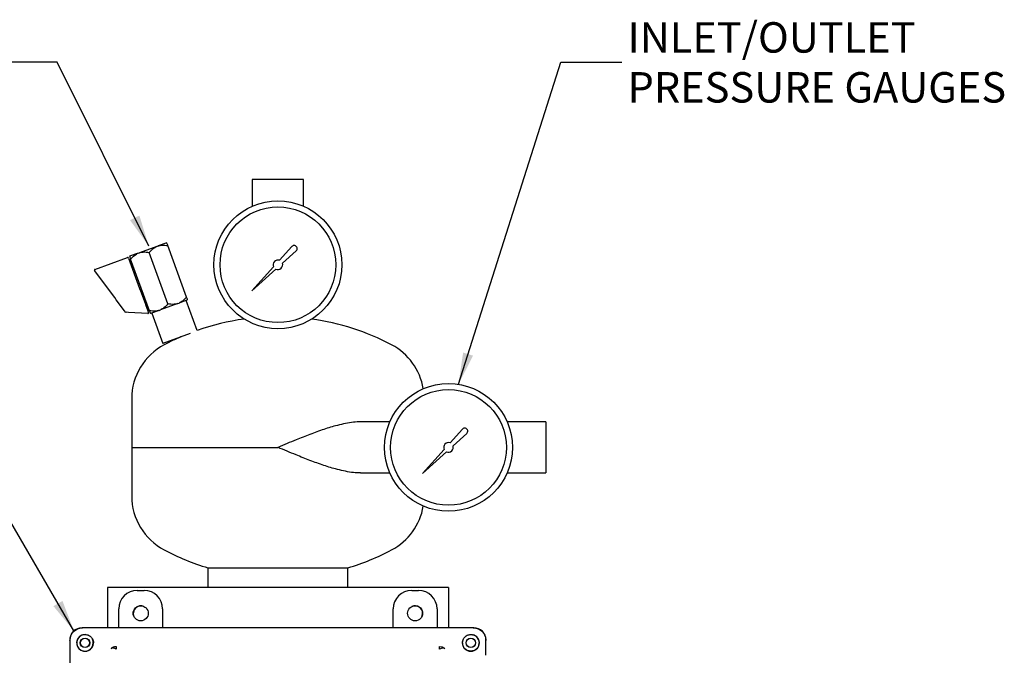
# Model space of a CAD drawing. Units: inches. Extents: x -12 to 1063, y -12 to 825.
# Drawn here: x 164 to 366, y 330 to 460 of the extents above; entities that cross this region are included whole.
import ezdxf

# ---------------------------------------------------------------- set-up
doc = ezdxf.new("R2010")
doc.units = ezdxf.units.IN
doc.header["$MEASUREMENT"] = 0
doc.layers.add('DIMENSION', color=7, linetype='Continuous')
doc.styles.add('SLDTEXTSTYLE0', font='TXT', dxfattribs={"width": 0.75})
doc.dimstyles.get("Standard").update_dxf_attribs({"dimtxt": 0.18, "dimasz": 0.18, "dimexe": 0.18, "dimexo": 0.0625, "dimgap": 0.09, "dimtad": 0, "dimtih": 1, "dimtoh": 1, "dimdec": 4, "dimzin": 0, "dimdsep": 46, "dimtxsty": 'Standard', "dimcen": 0.09, "dimadec": 0, "dimazin": 0, "dimtfac": 1, "dimtdec": 4, "dimtofl": 0, "dimtmove": 0, "dimatfit": 3, "dimfxl": 0, "dimtolj": 1, "dimtzin": 0, "dimarcsym": 0})

# ---------------------------------------------------------------- blocks, each defined once
blk = doc.blocks.new('SW_NOTE_0_7')
at = {"layer": 'DIMENSION', "color": 0, "char_height": 0.125, "attachment_point": 1, "style": 'SLDTEXTSTYLE0'}
for s, insert in [('INLET/OUTLET', (0.0239, 0.1641)), ('PRESSURE GAUGES', (0.0239, -0.0409))]:
    blk.add_mtext(s, dxfattribs=dict(at, insert=insert))

msp = doc.modelspace()

# ---------------------------------------------------------------- linework, layer by layer
at = {"color": 7, "linetype": 'Continuous', "lineweight": 25}
for p, q in [((211.631, 427.339), (211.631, 421.868)), ((222.131, 427.339), (211.631, 427.339)), ((222.131, 421.868), (222.131, 427.339)), ((194.083, 414.354), (192.311, 413.709)), ((188.22, 412.22), (186.448, 411.575)), ((188.22, 412.22), (188.493, 412.32)), ((192.037, 413.609), (188.493, 412.32)), ((194.327, 401.806), (190.479, 412.377)), ((192.037, 413.609), (192.311, 413.709)), ((198.144, 403.195), (194.297, 413.767)), ((219.745, 413.587), (217.196, 410.764)), ((217.806, 410.154), (220.628, 412.702)), ((179.338, 408.881), (186.042, 411.321)), ((186.242, 411.228), (188.509, 404.999)), ((190.509, 400.416), (186.662, 410.988)), ((183.4, 403.092), (179.266, 408.641)), ((215.993, 409.431), (211.533, 404.49)), ((211.533, 404.49), (216.473, 408.951)), ((188.757, 405.232), (188.463, 405.125)), ((188.509, 404.999), (188.682, 404.523)), ((188.682, 404.523), (189.612, 401.969)), ((183.716, 402.668), (183.4, 403.092)), ((185.411, 400.392), (183.716, 402.668)), ((198.358, 402.608), (196.586, 401.963)), ((200.305, 396.345), (198.064, 402.501)), ((185.599, 400.14), (185.411, 400.392)), ((186.236, 400.048), (185.716, 400.077)), ((190.159, 399.829), (186.236, 400.048)), ((189.612, 401.969), (189.785, 401.493)), ((189.785, 401.493), (190.314, 400.038)), ((189.831, 401.366), (190.125, 401.473)), ((192.495, 400.474), (190.723, 399.829)), ((192.495, 400.474), (192.769, 400.573)), ((196.313, 401.863), (192.769, 400.573)), ((196.313, 401.863), (196.586, 401.963)), ((191.017, 399.936), (193.291, 393.687)), ((196.815, 394.969), (193.291, 393.687)), ((198.885, 395.723), (196.815, 394.969)), ((186.881, 382.339), (186.881, 372.339)), ((239.852, 377.589), (233.835, 377.589)), ((254.745, 376.087), (252.196, 373.264)), ((271.881, 377.589), (263.91, 377.589)), ((271.881, 377.589), (271.881, 367.089)), ((252.806, 372.654), (255.628, 375.202)), ((186.881, 372.339), (186.881, 362.339)), ((186.881, 372.339), (216.881, 372.339)), ((250.993, 371.931), (246.533, 366.99)), ((246.533, 366.99), (251.473, 371.451)), ((233.835, 367.089), (239.852, 367.089)), ((263.91, 367.089), (271.881, 367.089)), ((202.506, 347.616), (202.506, 343.553)), ((202.506, 347.616), (231.256, 347.616)), ((202.506, 347.616), (216.881, 347.616)), ((216.881, 347.616), (231.256, 347.616)), ((231.256, 343.553), (231.256, 347.616)), ((251.881, 343.553), (181.881, 343.553)), ((181.881, 343.553), (181.881, 335.296)), ((251.881, 343.553), (251.881, 335.296)), ((188.03, 342.966), (189.432, 342.966)), ((244.33, 342.966), (245.732, 342.966)), ((184.231, 335.296), (184.231, 339.167)), ((193.231, 339.167), (193.231, 335.296)), ((240.531, 335.296), (240.531, 339.167)), ((249.531, 339.167), (249.531, 335.296)), ((179.85, 335.296), (176.7, 335.296)), ((179.85, 335.296), (176.8, 335.296)), ((256.962, 335.296), (179.873, 335.296)), ((253.909, 335.296), (179.873, 335.296)), ((257.062, 335.296), (253.909, 335.296)), ((174.201, 332.797), (174.201, 332.697)), ((174.201, 332.697), (174.201, 325.252)), ((175.587, 332.196), (175.661, 332.697)), ((250.04, 331.451), (250.615, 331.35)), ((250.615, 331.35), (251.101, 331.034)), ((258.101, 332.697), (258.175, 332.196)), ((259.561, 329.647), (259.561, 332.797)), ((259.561, 329.647), (259.561, 332.697))]:
    msp.add_line(p, q, dxfattribs=at)
at = {"color": 7, "linetype": 'Continuous', "lineweight": 25, "flags": 128}
msp.add_lwpolyline([(246.437, 337.613), (246.499, 337.78), (246.568, 338.241)], dxfattribs=at)
at = {"color": 7, "linetype": 'Continuous', "lineweight": 25}
for centre, radius in [((216.881, 409.839), 13.125), ((216.881, 409.839), 11.875), ((251.881, 372.339), 13.125), ((251.881, 372.339), 11.875), ((188.731, 338.266), 1.55), ((245.031, 338.266), 1.55), ((256.461, 332.196), 1.7), ((177.301, 332.196), 0.978), ((177.301, 332.196), 0.94), ((256.461, 332.196), 0.978), ((256.461, 332.196), 0.94)]:
    msp.add_circle(centre, radius, dxfattribs=at)
for centre, radius, start, end in [((220.21, 413.167), 0.626, 311.96026, 137.92337), ((186.095, 411.174), 0.156, 20, 110), ((216.881, 409.839), 0.977, 71.17193, 204.6748), ((216.881, 409.839), 0.977, 245.3252, 18.82807), ((179.391, 408.734), 0.156, 110, 216.68664), ((185.724, 400.233), 0.156, 216.68664, 266.80141), ((190.168, 399.985), 0.156, 266.80141, 20), ((216.881, 349.172), 50, 97.96305, 109.36095), ((216.881, 349.172), 50, 62.18186, 82.03695), ((216.881, 349.172), 50, 115.09547, 117.81814), ((199.381, 382.339), 12.5, 117.81814, 180), ((234.381, 382.339), 12.5, 9.50066, 62.18186), ((255.21, 375.667), 0.626, 311.96026, 137.92337), ((251.881, 372.339), 0.977, 71.17193, 204.6748), ((251.881, 372.339), 0.977, 245.3252, 18.82807), ((199.381, 362.339), 12.5, 180, 242.18186), ((234.381, 362.339), 12.5, 297.81814, 350.49934), ((216.881, 395.505), 50, 242.18186, 253.29166), ((216.881, 395.505), 50, 286.70834, 297.81814), ((188.756, 338.241), 1.563, 66.31232, 203.68769), ((245.006, 338.241), 1.563, 0, 113.68777), ((177.301, 332.196), 1.7, 84.61092, 0), ((177.301, 332.196), 1.7, 0, 36.44773)]:
    msp.add_arc(centre, radius, start, end, dxfattribs=at)
for centre, major_axis, start_param, end_param in [((188.032, 339.165), (2.689, -2.689), 2.3565371, 3.9266482), ((189.43, 339.165), (-2.689, -2.689), 2.3565371, 3.9266482), ((244.332, 339.165), (2.689, -2.689), 2.3565371, 3.9266482), ((245.73, 339.165), (-2.689, -2.689), 2.3565371, 3.9266482), ((176.702, 332.795), (-1.769, 1.769), 5.4981298, 7.0682409), ((257.06, 332.795), (1.769, 1.769), 5.4981298, 7.0682413)]:
    msp.add_ellipse(centre, major_axis=major_axis, ratio=0.999315, start_param=start_param, end_param=end_param, dxfattribs=at)
for points, knots in [([(194.297, 413.767), (194.285, 413.798), (194.233, 413.942), (194.153, 414.162), (194.096, 414.318), (194.086, 414.345), (194.083, 414.354)], [0, 0, 0, 0, 0.09883493, 0.45954878, 0.82768784, 1, 1, 1, 1]), ([(186.662, 410.988), (186.924, 411.28), (187.38, 411.788), (187.969, 412.091), (188.22, 412.22)], [0, 0, 0, 0, 0.5748562, 1, 1, 1, 1]), ([(188.493, 412.32), (188.533, 412.331), (188.971, 412.461), (189.647, 412.502), (190.275, 412.408), (190.479, 412.377)], [0, 0, 0, 0, 0.0622344, 0.6947403, 1, 1, 1, 1]), ([(190.479, 412.377), (190.741, 412.669), (191.197, 413.177), (191.787, 413.48), (192.037, 413.609)], [0, 0, 0, 0, 0.57485617, 1, 1, 1, 1]), ([(192.311, 413.709), (192.35, 413.721), (192.788, 413.851), (193.465, 413.891), (194.092, 413.797), (194.297, 413.767)], [0, 0, 0, 0, 0.0622344, 0.6947403, 1, 1, 1, 1]), ([(186.448, 411.575), (186.46, 411.542), (186.488, 411.464), (186.598, 411.163), (186.662, 410.988)], [0, 0, 0, 0, 0.41998271, 1, 1, 1, 1]), ([(198.144, 403.195), (197.882, 402.903), (197.426, 402.395), (196.837, 402.092), (196.586, 401.963)], [0, 0, 0, 0, 0.5748562, 1, 1, 1, 1]), ([(198.358, 402.608), (198.346, 402.64), (198.318, 402.718), (198.208, 403.02), (198.144, 403.195)], [0, 0, 0, 0, 0.41998271, 1, 1, 1, 1]), ([(192.495, 400.474), (192.456, 400.462), (192.018, 400.332), (191.341, 400.291), (190.714, 400.386), (190.509, 400.416)], [0, 0, 0, 0, 0.0622344, 0.6947403, 1, 1, 1, 1]), ([(190.509, 400.416), (190.521, 400.385), (190.573, 400.241), (190.653, 400.021), (190.71, 399.865), (190.72, 399.838), (190.723, 399.829)], [0, 0, 0, 0, 0.09883493, 0.45954878, 0.82768784, 1, 1, 1, 1]), ([(194.327, 401.806), (194.065, 401.514), (193.609, 401.006), (193.019, 400.702), (192.769, 400.573)], [0, 0, 0, 0, 0.5748562, 1, 1, 1, 1]), ([(196.313, 401.863), (196.273, 401.852), (195.835, 401.722), (195.159, 401.681), (194.531, 401.775), (194.327, 401.806)], [0, 0, 0, 0, 0.0622344, 0.6947403, 1, 1, 1, 1]), ([(197.045, 395.053), (197.019, 395.042), (196.87, 394.977), (196.574, 394.847), (196.211, 394.688), (195.913, 394.557), (195.727, 394.475), (195.661, 394.447), (195.674, 394.452), (195.674, 394.452)], [0, 0, 0, 0, 0.0409049, 0.2318916, 0.4229824, 0.6139246, 0.8045302, 0.9947595, 1, 1, 1, 1]), ([(233.825, 377.579), (233.355, 377.566), (232.354, 377.54), (230.76, 377.273), (228.729, 376.8), (226.293, 376.058), (223.465, 375.031), (220.332, 373.781), (218.131, 372.862), (216.888, 372.341), (216.881, 372.339)], [0, 0, 0, 0, 0.0897807, 0.1910469, 0.2921383, 0.4563406, 0.6211529, 0.7856216, 0.9988479, 1, 1, 1, 1]), ([(233.825, 367.099), (233.355, 367.111), (232.354, 367.138), (230.76, 367.405), (228.729, 367.877), (226.293, 368.619), (223.465, 369.646), (220.332, 370.896), (218.131, 371.816), (216.888, 372.336), (216.881, 372.339)], [0, 0, 0, 0, 0.0897807, 0.1910469, 0.2921383, 0.4563406, 0.6211529, 0.7856216, 0.9988479, 1, 1, 1, 1]), ([(174.201, 332.697), (174.212, 332.882), (174.233, 333.25), (174.457, 333.897), (174.92, 334.577), (175.6, 335.039), (176.247, 335.264), (176.615, 335.285), (176.8, 335.296)], [0, 0, 0, 0, 0.1361611, 0.2704295, 0.4999992, 0.7295689, 0.8638036, 1, 1, 1, 1]), ([(176.8, 333.836), (176.669, 333.785), (176.407, 333.686), (176.078, 333.42), (175.811, 333.09), (175.712, 332.829), (175.661, 332.697)], [0, 0, 0, 0, 0.2515152, 0.4998295, 0.7479779, 1, 1, 1, 1]), ([(176.8, 333.836), (176.947, 333.869), (177.242, 333.935), (177.669, 333.885), (178.039, 333.76), (178.449, 333.511), (178.783, 333.125), (178.996, 332.637), (179.018, 332.345), (179.029, 332.196)], [0, 0, 0, 0, 0.1372005, 0.275117, 0.3846014, 0.4946332, 0.716922, 0.8556095, 1, 1, 1, 1]), ([(254.733, 332.196), (254.744, 332.345), (254.766, 332.637), (254.979, 333.125), (255.313, 333.511), (255.723, 333.76), (256.093, 333.885), (256.52, 333.935), (256.815, 333.869), (256.962, 333.836)], [0, 0, 0, 0, 0.1443496, 0.2830753, 0.5053639, 0.6153092, 0.7248796, 0.862752, 1, 1, 1, 1]), ([(256.962, 335.296), (257.147, 335.285), (257.515, 335.264), (258.162, 335.039), (258.842, 334.577), (259.304, 333.897), (259.529, 333.25), (259.55, 332.882), (259.561, 332.697)], [0, 0, 0, 0, 0.1361611, 0.2704295, 0.4999992, 0.7295689, 0.8638036, 1, 1, 1, 1]), ([(258.101, 332.697), (258.051, 332.828), (257.951, 333.09), (257.685, 333.42), (257.355, 333.686), (257.093, 333.785), (256.962, 333.836)], [0, 0, 0, 0, 0.2514983, 0.5005696, 0.7482921, 1, 1, 1, 1]), ([(175.587, 332.196), (175.594, 332.07), (175.609, 331.82), (175.765, 331.382), (176.082, 330.933), (176.636, 330.549), (177.079, 330.496), (177.319, 330.468)], [0, 0, 0, 0, 0.1348176, 0.26810166, 0.49645932, 0.72796168, 1, 1, 1, 1]), ([(177.319, 330.468), (177.435, 330.475), (177.661, 330.489), (177.986, 330.594), (178.279, 330.752), (178.534, 330.962), (178.745, 331.218), (178.903, 331.511), (179.008, 331.836), (179.022, 332.062), (179.029, 332.178)], [0, 0, 0, 0, 0.1345666, 0.2603521, 0.3812054, 0.5, 0.6187946, 0.7396479, 0.8654334, 1, 1, 1, 1]), ([(179.029, 332.178), (179.029, 332.182), (179.029, 332.187), (179.029, 332.193), (179.029, 332.196)], [0, 0, 0, 0, 0.5599997, 1, 1, 1, 1]), ([(183.722, 331.451), (183.722, 331.431), (183.721, 331.389), (183.721, 331.265), (183.721, 331.102), (183.721, 330.962), (183.721, 330.893)], [0, 0, 0, 0, 0.2478744, 0.500009, 0.7521389, 1, 1, 1, 1]), ([(250.041, 330.893), (250.041, 330.962), (250.041, 331.102), (250.041, 331.265), (250.041, 331.389), (250.04, 331.431), (250.04, 331.451)], [0, 0, 0, 0, 0.2478611, 0.499991, 0.7521256, 1, 1, 1, 1]), ([(254.733, 332.196), (254.733, 332.193), (254.733, 332.187), (254.733, 332.181), (254.733, 332.178)], [0, 0, 0, 0, 0.5599997, 1, 1, 1, 1]), ([(254.733, 332.178), (254.74, 332.062), (254.754, 331.836), (254.859, 331.511), (255.017, 331.218), (255.228, 330.962), (255.483, 330.752), (255.776, 330.594), (256.101, 330.489), (256.327, 330.475), (256.443, 330.468)], [0, 0, 0, 0, 0.1345666, 0.2603521, 0.3812054, 0.5, 0.6187946, 0.7396479, 0.8654334, 1, 1, 1, 1]), ([(256.443, 330.468), (256.683, 330.496), (257.126, 330.549), (257.68, 330.933), (257.997, 331.382), (258.153, 331.82), (258.168, 332.07), (258.175, 332.196)], [0, 0, 0, 0, 0.2720389, 0.5035417, 0.7318999, 0.8652217, 1, 1, 1, 1]), ([(183.72, 330.893), (183.608, 330.954), (183.383, 331.076), (183.077, 331.15), (182.824, 331.143), (182.714, 331.07), (182.661, 331.034)], [0, 0, 0, 0, 0.2569139, 0.5156443, 0.7661059, 1, 1, 1, 1]), ([(251.101, 331.034), (251.048, 331.07), (250.938, 331.143), (250.685, 331.15), (250.378, 331.076), (250.154, 330.954), (250.041, 330.893)], [0, 0, 0, 0, 0.2338941, 0.4843557, 0.7430861, 1, 1, 1, 1])]:
    msp.add_open_spline(points, degree=3, knots=knots, dxfattribs=at)
msp.add_open_spline([(182.661, 331.034), (182.734, 331.098), (182.88, 331.227), (183.143, 331.358), (183.426, 331.441), (183.623, 331.448), (183.722, 331.451)], degree=3, dxfattribs=at)

# ---------------------------------------------------------------- block references
at = {"layer": 'DIMENSION', "xscale": 50, "yscale": 50, "zscale": 50}
msp.add_blockref('SW_NOTE_0_7', (287.423, 451.453), dxfattribs=at)

# ---------------------------------------------------------------- leaders
at = {"layer": 'DIMENSION'}
for points in [[(190.398, 413.654), (171.576, 451.453), (159.076, 451.453)], [(253.935, 385.302), (274.923, 451.453), (287.423, 451.453)], [(175.017, 334.645), (156.955, 365.741), (144.455, 365.741)]]:
    msp.add_leader(points, dimstyle='Standard', override={"dimscale": 50, "dimtxt": 0.125, "dimasz": 0.13, "dimexe": 0.125, "dimexo": 0.05, "dimgap": 0.06, "dimdec": 2, "dimadec": 2, "dimtdec": 2}, dxfattribs=at)

doc.saveas('drawing.dxf')
